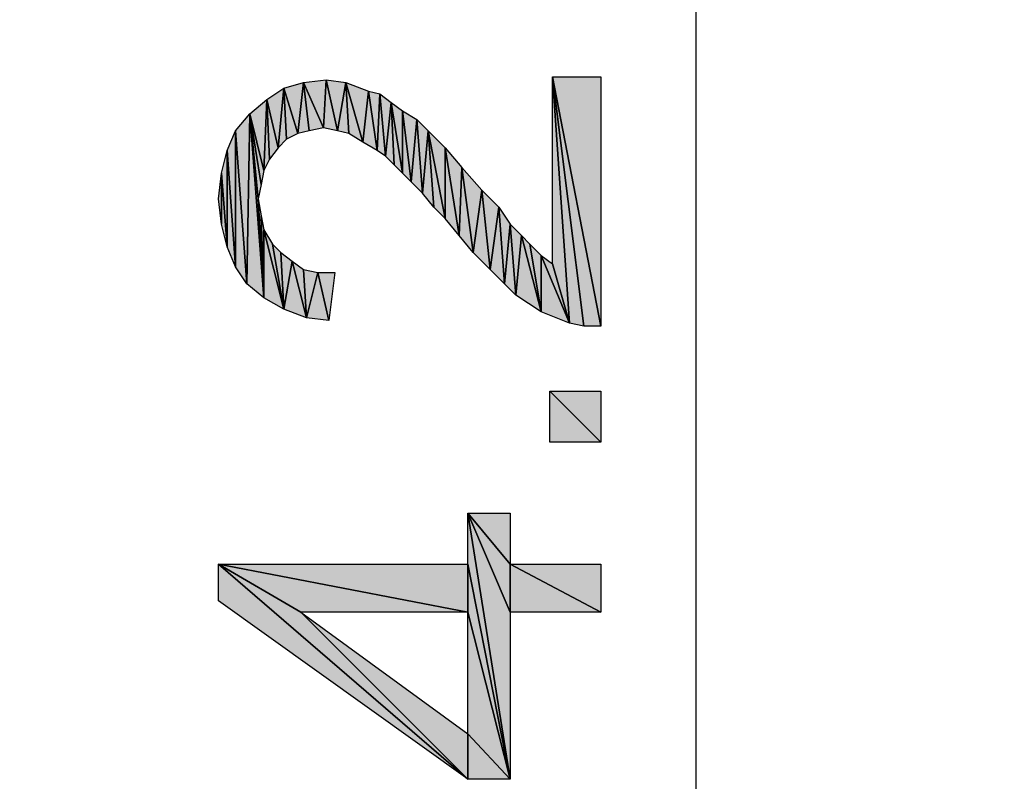
# Model space of a CAD drawing. Units: millimetres. Extents: x 0 to 1189, y 0 to 841.
# Drawn here: x 179 to 200, y 358 to 374 of the extents above; entities that cross this region are included whole.
import ezdxf

# ---------------------------------------------------------------- set-up
doc = ezdxf.new("R2010")
doc.units = ezdxf.units.MM
doc.header["$LTSCALE"] = 65.395
doc.layers.get('0').update_dxf_attribs({"linetype": 'CONTINUOUS'})
doc.layers.add('DEF_DRAFT_DIM', color=7, linetype='CONTINUOUS')
doc.styles.add('TEXTSTYLE_2', font='ar_wgl__.ttf')
doc.dimstyles.new('DIMSTYLE_1', dxfattribs={"dimtxt": 8, "dimasz": 3, "dimexe": 0.8, "dimexo": 0.2, "dimgap": 2, "dimtad": 1, "dimdsep": 46, "dimtxsty": 'TEXTSTYLE_2', "dimblk": 'OPEN', "dimblk1": 'OPEN', "dimblk2": 'OPEN', "dimcen": 0.09, "dimazin": 2, "dimtp": 0.1, "dimtm": 0.1, "dimtfac": 1, "dimtdec": 0, "dimtofl": 0, "dimtmove": 0, "dimatfit": 3, "dimldrblk": 'OPEN', "dimfxl": 0, "dimtolj": 1, "dimarcsym": 0})

# ---------------------------------------------------------------- blocks, each defined once
blk = doc.blocks.new('_OPEN')
at = {"color": 0, "linetype": 'ByBlock'}
for p, q in [((0, 0), (-1, 0.1167)), ((-1, -0.1167), (0, 0)), ((-1, 0), (0, 0))]:
    blk.add_line(p, q, dxfattribs=at)
blk = doc.blocks.new('*D7')
at = {"layer": 'DEF_DRAFT_DIM', "color": 2, "linetype": 'Continuous'}
for p, q in [((229.923, 500.633), (177.296, 500.633)), ((178.096, 500.633), (178.096, 375.916)), ((178.096, 251.2), (178.096, 375.916)), ((229.923, 251.2), (177.296, 251.2))]:
    blk.add_line(p, q, dxfattribs=at)
at = {"layer": 'DEF_DRAFT_DIM', "color": 2, "linetype": 'Continuous', "xscale": 3, "yscale": 3, "zscale": 3}
for p, rotation in [((178.096, 500.633), 90), ((178.096, 251.2), 270)]:
    blk.add_blockref('_OPEN', p, dxfattribs=dict(at, rotation=rotation))
blk = doc.blocks.new('*D8')
at = {"layer": 'DEF_DRAFT_DIM', "color": 2, "linetype": 'Continuous'}
for p, q in [((229.923, 500.633), (162.296, 500.633)), ((163.096, 500.633), (163.096, 375.255)), ((163.096, 249.877), (163.096, 375.255)), ((384.003, 249.877), (162.296, 249.877))]:
    blk.add_line(p, q, dxfattribs=at)
at = {"layer": 'DEF_DRAFT_DIM', "color": 2, "linetype": 'Continuous', "xscale": 3, "yscale": 3, "zscale": 3}
for p, rotation in [((163.096, 500.633), 90), ((163.096, 249.877), 270)]:
    blk.add_blockref('_OPEN', p, dxfattribs=dict(at, rotation=rotation))
blk = doc.blocks.new('*D9')
at = {"layer": 'DEF_DRAFT_DIM', "color": 2, "linetype": 'Continuous'}
for p, q in [((229.563, 479.686), (192.296, 479.686)), ((193.096, 479.686), (193.096, 392.296)), ((193.096, 304.906), (193.096, 392.296)), ((229.563, 304.906), (192.296, 304.906))]:
    blk.add_line(p, q, dxfattribs=at)
at = {"layer": 'DEF_DRAFT_DIM', "color": 2, "linetype": 'Continuous', "xscale": 3, "yscale": 3, "zscale": 3}
for p, rotation in [((193.096, 479.686), 90), ((193.096, 304.906), 270)]:
    blk.add_blockref('_OPEN', p, dxfattribs=dict(at, rotation=rotation))

msp = doc.modelspace()

# ---------------------------------------------------------------- hatches: boundary and pattern name
at = {"layer": 'DEF_DRAFT_DIM', "linetype": 'Continuous'}
for points in [[(190.444, 367.412), (190.089, 368.656), (190.089, 372.567)], [(190.089, 372.567), (190.741, 367.352), (190.444, 367.412)], [(191.096, 367.352), (190.089, 372.567), (191.096, 372.567)], [(191.096, 367.352), (190.741, 367.352), (190.089, 372.567)], [(184.104, 372.093), (184.459, 372.33), (184.341, 371.086)], [(184.518, 371.263), (184.341, 371.086), (184.459, 372.33)], [(184.755, 371.382), (184.459, 372.33), (184.874, 372.449)], [(184.459, 372.33), (184.755, 371.382), (184.518, 371.263)], [(184.992, 371.441), (184.755, 371.382), (184.874, 372.449)], [(185.289, 371.5), (184.874, 372.449), (185.348, 372.508)], [(184.874, 372.449), (185.289, 371.5), (184.992, 371.441)], [(185.585, 371.441), (185.289, 371.5), (185.348, 372.508)], [(185.348, 372.508), (185.763, 372.449), (185.585, 371.441)], [(185.822, 371.382), (185.585, 371.441), (185.763, 372.449)], [(185.763, 372.449), (186.118, 371.204), (185.822, 371.382)], [(186.118, 371.204), (185.763, 372.449), (186.237, 372.271)], [(186.415, 371.026), (186.118, 371.204), (186.237, 372.271)], [(186.237, 372.271), (186.474, 372.212), (186.415, 371.026)], [(186.592, 370.908), (186.415, 371.026), (186.474, 372.212)], [(186.474, 372.212), (186.711, 372.034), (186.592, 370.908)], [(183.748, 371.797), (184.104, 372.093), (184.044, 370.612)], [(184.163, 370.849), (184.044, 370.612), (184.104, 372.093)], [(184.104, 372.093), (184.341, 371.086), (184.163, 370.849)], [(186.77, 370.73), (186.592, 370.908), (186.711, 372.034)], [(186.711, 372.034), (186.948, 370.552), (186.77, 370.73)], [(186.711, 372.034), (186.948, 371.856), (186.948, 370.552)], [(183.452, 371.441), (183.748, 371.797), (183.689, 368.241)], [(184.044, 367.945), (183.689, 368.241), (183.748, 371.797)], [(183.926, 370.019), (184.044, 367.945), (183.748, 371.797)], [(183.748, 371.797), (183.985, 370.315), (183.926, 370.019)], [(184.044, 370.612), (183.985, 370.315), (183.748, 371.797)], [(187.126, 370.375), (186.948, 370.552), (186.948, 371.856)], [(186.948, 371.856), (187.244, 371.678), (187.126, 370.375)], [(187.363, 370.138), (187.126, 370.375), (187.244, 371.678)], [(187.244, 371.678), (187.481, 371.441), (187.363, 370.138)], [(183.274, 371.026), (183.452, 371.441), (183.452, 368.597)], [(183.689, 368.241), (183.452, 368.597), (183.452, 371.441)], [(187.6, 369.841), (187.363, 370.138), (187.481, 371.441)], [(187.481, 371.441), (187.837, 369.604), (187.6, 369.841)], [(187.837, 369.604), (187.481, 371.441), (187.837, 371.086)], [(188.133, 369.249), (187.837, 369.604), (187.837, 371.086)], [(187.837, 371.086), (188.192, 370.671), (188.133, 369.249)], [(183.155, 370.552), (183.274, 371.026), (183.274, 369.012)], [(183.452, 368.597), (183.274, 369.012), (183.274, 371.026)], [(183.155, 369.486), (183.096, 370.019), (183.155, 370.552)], [(183.274, 369.012), (183.155, 369.486), (183.155, 370.552)], [(188.429, 368.893), (188.133, 369.249), (188.192, 370.671)], [(188.192, 370.671), (188.607, 370.197), (188.429, 368.893)], [(188.785, 368.538), (188.429, 368.893), (188.607, 370.197)], [(188.607, 370.197), (188.963, 369.841), (188.785, 368.538)], [(183.926, 370.019), (183.985, 369.663), (184.044, 367.945)], [(183.985, 369.663), (184.044, 369.367), (184.044, 367.945)], [(189.081, 368.241), (188.785, 368.538), (188.963, 369.841)], [(188.963, 369.841), (189.2, 369.486), (189.081, 368.241)], [(189.318, 368.004), (189.081, 368.241), (189.2, 369.486)], [(189.2, 369.486), (189.437, 369.249), (189.318, 368.004)], [(184.044, 369.367), (184.459, 367.708), (184.044, 367.945)], [(184.044, 369.367), (184.222, 369.071), (184.459, 367.708)], [(189.437, 369.249), (189.852, 367.649), (189.318, 368.004)], [(189.437, 369.249), (189.615, 369.071), (189.852, 367.649)], [(184.459, 367.708), (184.222, 369.071), (184.4, 368.893)], [(189.852, 367.649), (189.615, 369.071), (189.852, 368.834)], [(184.4, 368.893), (184.637, 368.715), (184.459, 367.708)], [(189.852, 368.834), (190.444, 367.412), (189.852, 367.649)], [(189.852, 368.834), (190.089, 368.656), (190.444, 367.412)], [(184.933, 367.53), (184.459, 367.708), (184.637, 368.715)], [(184.933, 367.53), (184.637, 368.715), (184.874, 368.538)], [(184.874, 368.538), (185.17, 368.478), (184.933, 367.53)], [(185.407, 367.471), (184.933, 367.53), (185.17, 368.478)], [(185.17, 368.478), (185.526, 368.478), (185.407, 367.471)], [(190.029, 365.989), (191.096, 364.923), (190.029, 364.923)], [(191.096, 364.923), (190.029, 365.989), (191.096, 365.989)], [(188.311, 362.375), (188.311, 363.441), (189.2, 357.871)], [(188.311, 363.441), (189.2, 361.367), (189.2, 357.871)], [(189.2, 362.375), (188.311, 363.441), (189.2, 363.441)], [(189.2, 361.367), (188.311, 363.441), (189.2, 362.375)], [(183.096, 362.375), (188.311, 357.871), (183.096, 361.604)], [(188.311, 361.367), (183.096, 362.375), (188.311, 362.375)], [(188.311, 357.871), (183.096, 362.375), (184.815, 361.367)], [(183.096, 362.375), (188.311, 361.367), (184.815, 361.367)], [(189.2, 357.871), (188.311, 361.367), (188.311, 362.375)], [(189.2, 362.375), (191.096, 361.367), (189.2, 361.367)], [(191.096, 361.367), (189.2, 362.375), (191.096, 362.375)], [(188.311, 357.871), (184.815, 361.367), (188.311, 358.819)], [(188.311, 361.367), (189.2, 357.871), (188.311, 358.819)], [(188.311, 358.819), (189.2, 357.871), (188.311, 357.871)]]:
    msp.add_hatch(color=2, dxfattribs=at).paths.add_polyline_path(points)

# ---------------------------------------------------------------- linework, layer by layer
at = {"layer": 'DEF_DRAFT_DIM', "color": 2, "linetype": 'Continuous'}
for p, q in [((190.089, 372.567), (190.444, 367.412)), ((190.089, 368.656), (190.089, 372.567)), ((190.444, 367.412), (190.089, 372.567)), ((190.089, 372.567), (190.741, 367.352)), ((191.096, 367.352), (190.089, 372.567)), ((190.089, 372.567), (191.096, 372.567)), ((190.089, 372.567), (191.096, 367.352)), ((190.741, 367.352), (190.089, 372.567)), ((191.096, 372.567), (191.096, 367.352)), ((184.104, 372.093), (184.459, 372.33)), ((184.341, 371.086), (184.459, 372.33)), ((184.459, 372.33), (184.341, 371.086)), ((184.459, 372.33), (184.874, 372.449)), ((184.459, 372.33), (184.518, 371.263)), ((184.518, 371.263), (184.459, 372.33)), ((184.459, 372.33), (184.755, 371.382)), ((184.755, 371.382), (184.459, 372.33)), ((184.755, 371.382), (184.874, 372.449)), ((184.874, 372.449), (184.755, 371.382)), ((184.874, 372.449), (185.348, 372.508)), ((184.874, 372.449), (184.992, 371.441)), ((184.992, 371.441), (184.874, 372.449)), ((184.874, 372.449), (185.289, 371.5)), ((185.289, 371.5), (184.874, 372.449)), ((185.289, 371.5), (185.348, 372.508)), ((185.348, 372.508), (185.289, 371.5)), ((185.348, 372.508), (185.585, 371.441)), ((185.585, 371.441), (185.348, 372.508)), ((185.348, 372.508), (185.763, 372.449)), ((185.585, 371.441), (185.763, 372.449)), ((185.763, 372.449), (185.585, 371.441)), ((185.763, 372.449), (185.822, 371.382)), ((185.822, 371.382), (185.763, 372.449)), ((185.763, 372.449), (186.118, 371.204)), ((186.118, 371.204), (185.763, 372.449)), ((185.763, 372.449), (186.237, 372.271)), ((186.118, 371.204), (186.237, 372.271)), ((186.237, 372.271), (186.118, 371.204)), ((186.237, 372.271), (186.415, 371.026)), ((186.415, 371.026), (186.237, 372.271)), ((186.237, 372.271), (186.474, 372.212)), ((186.415, 371.026), (186.474, 372.212)), ((186.474, 372.212), (186.415, 371.026)), ((186.474, 372.212), (186.592, 370.908)), ((186.592, 370.908), (186.474, 372.212)), ((186.474, 372.212), (186.711, 372.034)), ((183.748, 371.797), (184.104, 372.093)), ((184.044, 370.612), (184.104, 372.093)), ((184.104, 372.093), (184.044, 370.612)), ((184.104, 372.093), (184.163, 370.849)), ((184.163, 370.849), (184.104, 372.093)), ((184.104, 372.093), (184.341, 371.086)), ((184.341, 371.086), (184.104, 372.093)), ((186.711, 372.034), (186.592, 370.908)), ((186.592, 370.908), (186.711, 372.034)), ((186.711, 372.034), (186.77, 370.73)), ((186.77, 370.73), (186.711, 372.034)), ((186.711, 372.034), (186.948, 370.552)), ((186.948, 370.552), (186.711, 372.034)), ((186.711, 372.034), (186.948, 371.856)), ((183.452, 371.441), (183.748, 371.797)), ((183.689, 368.241), (183.748, 371.797)), ((183.748, 371.797), (183.689, 368.241)), ((183.748, 371.797), (183.926, 370.019)), ((184.044, 367.945), (183.748, 371.797)), ((183.926, 370.019), (183.748, 371.797)), ((183.748, 371.797), (183.985, 370.315)), ((183.748, 371.797), (184.044, 367.945)), ((183.748, 371.797), (184.044, 370.612)), ((183.985, 370.315), (183.748, 371.797)), ((184.044, 370.612), (183.748, 371.797)), ((186.948, 371.856), (186.948, 370.552)), ((186.948, 371.856), (187.126, 370.375)), ((186.948, 370.552), (186.948, 371.856)), ((187.126, 370.375), (186.948, 371.856)), ((186.948, 371.856), (187.244, 371.678)), ((185.289, 371.5), (184.992, 371.441)), ((185.585, 371.441), (185.289, 371.5)), ((187.126, 370.375), (187.244, 371.678)), ((187.244, 371.678), (187.126, 370.375)), ((187.244, 371.678), (187.363, 370.138)), ((187.363, 370.138), (187.244, 371.678)), ((187.244, 371.678), (187.481, 371.441)), ((183.274, 371.026), (183.452, 371.441)), ((183.452, 371.441), (183.689, 368.241)), ((183.452, 368.597), (183.452, 371.441)), ((183.689, 368.241), (183.452, 371.441)), ((183.452, 371.441), (183.452, 368.597)), ((184.755, 371.382), (184.518, 371.263)), ((184.992, 371.441), (184.755, 371.382)), ((185.822, 371.382), (185.585, 371.441)), ((186.118, 371.204), (185.822, 371.382)), ((187.481, 371.441), (187.363, 370.138)), ((187.363, 370.138), (187.481, 371.441)), ((187.481, 371.441), (187.6, 369.841)), ((187.6, 369.841), (187.481, 371.441)), ((187.481, 371.441), (187.837, 369.604)), ((187.837, 369.604), (187.481, 371.441)), ((187.481, 371.441), (187.837, 371.086)), ((184.341, 371.086), (184.163, 370.849)), ((184.518, 371.263), (184.341, 371.086)), ((186.415, 371.026), (186.118, 371.204)), ((187.837, 371.086), (188.133, 369.249)), ((187.837, 369.604), (187.837, 371.086)), ((188.133, 369.249), (187.837, 371.086)), ((187.837, 371.086), (188.192, 370.671)), ((187.837, 371.086), (187.837, 369.604)), ((183.155, 370.552), (183.274, 371.026)), ((183.274, 371.026), (183.274, 369.012)), ((183.274, 371.026), (183.452, 368.597)), ((183.274, 369.012), (183.274, 371.026)), ((183.452, 368.597), (183.274, 371.026)), ((186.592, 370.908), (186.415, 371.026)), ((186.77, 370.73), (186.592, 370.908)), ((184.163, 370.849), (184.044, 370.612)), ((186.948, 370.552), (186.77, 370.73)), ((183.096, 370.019), (183.155, 370.552)), ((183.155, 370.552), (183.274, 369.012)), ((183.155, 369.486), (183.155, 370.552)), ((183.274, 369.012), (183.155, 370.552)), ((183.155, 370.552), (183.155, 369.486)), ((184.044, 370.612), (183.985, 370.315)), ((187.126, 370.375), (186.948, 370.552)), ((188.192, 370.671), (188.133, 369.249)), ((188.133, 369.249), (188.192, 370.671)), ((188.192, 370.671), (188.429, 368.893)), ((188.429, 368.893), (188.192, 370.671)), ((188.192, 370.671), (188.607, 370.197)), ((183.985, 370.315), (183.926, 370.019)), ((187.363, 370.138), (187.126, 370.375)), ((187.6, 369.841), (187.363, 370.138)), ((188.607, 370.197), (188.429, 368.893)), ((188.429, 368.893), (188.607, 370.197)), ((188.607, 370.197), (188.785, 368.538)), ((188.785, 368.538), (188.607, 370.197)), ((188.607, 370.197), (188.963, 369.841)), ((183.155, 369.486), (183.096, 370.019)), ((183.926, 370.019), (184.044, 367.945)), ((184.044, 367.945), (183.926, 370.019)), ((183.926, 370.019), (183.985, 369.663)), ((183.985, 369.663), (184.044, 367.945)), ((184.044, 367.945), (183.985, 369.663)), ((183.985, 369.663), (184.044, 369.367)), ((187.837, 369.604), (187.6, 369.841)), ((188.963, 369.841), (188.785, 368.538)), ((188.785, 368.538), (188.963, 369.841)), ((188.963, 369.841), (189.081, 368.241)), ((189.081, 368.241), (188.963, 369.841)), ((188.963, 369.841), (189.2, 369.486)), ((183.274, 369.012), (183.155, 369.486)), ((188.133, 369.249), (187.837, 369.604)), ((189.081, 368.241), (189.2, 369.486)), ((189.2, 369.486), (189.081, 368.241)), ((189.2, 369.486), (189.318, 368.004)), ((189.318, 368.004), (189.2, 369.486)), ((189.2, 369.486), (189.437, 369.249)), ((184.044, 369.367), (184.044, 367.945)), ((184.044, 367.945), (184.044, 369.367)), ((184.044, 369.367), (184.459, 367.708)), ((184.459, 367.708), (184.044, 369.367)), ((184.044, 369.367), (184.222, 369.071)), ((188.429, 368.893), (188.133, 369.249)), ((189.437, 369.249), (189.318, 368.004)), ((189.318, 368.004), (189.437, 369.249)), ((189.437, 369.249), (189.852, 367.649)), ((189.852, 367.649), (189.437, 369.249)), ((189.437, 369.249), (189.615, 369.071)), ((184.459, 367.708), (184.222, 369.071)), ((184.222, 369.071), (184.4, 368.893)), ((184.222, 369.071), (184.459, 367.708)), ((189.852, 367.649), (189.615, 369.071)), ((189.615, 369.071), (189.852, 368.834)), ((189.615, 369.071), (189.852, 367.649)), ((183.452, 368.597), (183.274, 369.012)), ((184.4, 368.893), (184.459, 367.708)), ((184.459, 367.708), (184.4, 368.893)), ((184.4, 368.893), (184.637, 368.715)), ((188.785, 368.538), (188.429, 368.893)), ((189.852, 368.834), (189.852, 367.649)), ((189.852, 367.649), (189.852, 368.834)), ((189.852, 368.834), (190.444, 367.412)), ((190.444, 367.412), (189.852, 368.834)), ((189.852, 368.834), (190.089, 368.656)), ((184.637, 368.715), (184.459, 367.708)), ((184.459, 367.708), (184.637, 368.715)), ((184.933, 367.53), (184.637, 368.715)), ((184.637, 368.715), (184.874, 368.538)), ((184.637, 368.715), (184.933, 367.53)), ((190.444, 367.412), (190.089, 368.656)), ((190.089, 368.656), (190.444, 367.412)), ((183.689, 368.241), (183.452, 368.597)), ((184.874, 368.538), (184.933, 367.53)), ((184.933, 367.53), (184.874, 368.538)), ((184.874, 368.538), (185.17, 368.478)), ((185.17, 368.478), (184.933, 367.53)), ((184.933, 367.53), (185.17, 368.478)), ((185.17, 368.478), (185.407, 367.471)), ((185.407, 367.471), (185.17, 368.478)), ((185.17, 368.478), (185.526, 368.478)), ((185.526, 368.478), (185.407, 367.471)), ((189.081, 368.241), (188.785, 368.538)), ((184.044, 367.945), (183.689, 368.241)), ((189.318, 368.004), (189.081, 368.241)), ((189.852, 367.649), (189.318, 368.004)), ((184.459, 367.708), (184.044, 367.945)), ((184.933, 367.53), (184.459, 367.708)), ((190.444, 367.412), (189.852, 367.649)), ((185.407, 367.471), (184.933, 367.53)), ((190.741, 367.352), (190.444, 367.412)), ((191.096, 367.352), (190.741, 367.352)), ((190.029, 364.923), (190.029, 365.989)), ((190.029, 365.989), (191.096, 364.923)), ((191.096, 364.923), (190.029, 365.989)), ((190.029, 365.989), (191.096, 365.989)), ((191.096, 365.989), (191.096, 364.923)), ((191.096, 364.923), (190.029, 364.923)), ((188.311, 363.441), (189.2, 357.871)), ((188.311, 362.375), (188.311, 363.441)), ((189.2, 357.871), (188.311, 363.441)), ((188.311, 363.441), (189.2, 361.367)), ((189.2, 362.375), (188.311, 363.441)), ((188.311, 363.441), (189.2, 363.441)), ((189.2, 361.367), (188.311, 363.441)), ((188.311, 363.441), (189.2, 362.375)), ((189.2, 363.441), (189.2, 362.375)), ((183.096, 361.604), (183.096, 362.375)), ((183.096, 362.375), (188.311, 357.871)), ((188.311, 361.367), (183.096, 362.375)), ((183.096, 362.375), (188.311, 362.375)), ((188.311, 357.871), (183.096, 362.375)), ((183.096, 362.375), (184.815, 361.367)), ((184.815, 361.367), (183.096, 362.375)), ((183.096, 362.375), (188.311, 361.367)), ((188.311, 362.375), (189.2, 357.871)), ((188.311, 361.367), (188.311, 362.375)), ((189.2, 357.871), (188.311, 362.375)), ((188.311, 362.375), (188.311, 361.367)), ((189.2, 362.375), (189.2, 361.367)), ((189.2, 361.367), (189.2, 362.375)), ((189.2, 362.375), (191.096, 361.367)), ((191.096, 361.367), (189.2, 362.375)), ((189.2, 362.375), (191.096, 362.375)), ((191.096, 362.375), (191.096, 361.367)), ((188.311, 357.871), (183.096, 361.604)), ((188.311, 357.871), (184.815, 361.367)), ((184.815, 361.367), (188.311, 358.819)), ((184.815, 361.367), (188.311, 357.871)), ((188.311, 361.367), (184.815, 361.367)), ((189.2, 357.871), (188.311, 361.367)), ((188.311, 358.819), (188.311, 361.367)), ((188.311, 361.367), (189.2, 357.871)), ((189.2, 361.367), (189.2, 357.871)), ((191.096, 361.367), (189.2, 361.367)), ((188.311, 358.819), (188.311, 357.871)), ((188.311, 357.871), (188.311, 358.819)), ((188.311, 358.819), (189.2, 357.871)), ((189.2, 357.871), (188.311, 358.819)), ((189.2, 357.871), (188.311, 357.871))]:
    msp.add_line(p, q, dxfattribs=at)

# ---------------------------------------------------------------- dimensions: what is measured, and where the dimension line sits
for base, p1, p2, picture, middle in [((163.096, 249.877), (230.123, 500.633), (384.203, 249.877), '*D8', (163.096, 362.184)), ((178.096, 251.2), (230.123, 500.633), (230.123, 251.2), '*D7', (178.096, 341.448)), ((193.096, 304.906), (229.763, 479.686), (229.763, 304.906), '*D9', (193.096, 346.333))]:
    dim = msp.add_linear_dim(base=base, p1=p1, p2=p2, angle=270, text='  ', dimstyle='DIMSTYLE_1', dxfattribs=at)
    dim.commit()
    dim.dimension.update_dxf_attribs({"geometry": picture, "text_midpoint": middle, "dimtype": 160})

doc.saveas('drawing.dxf')
